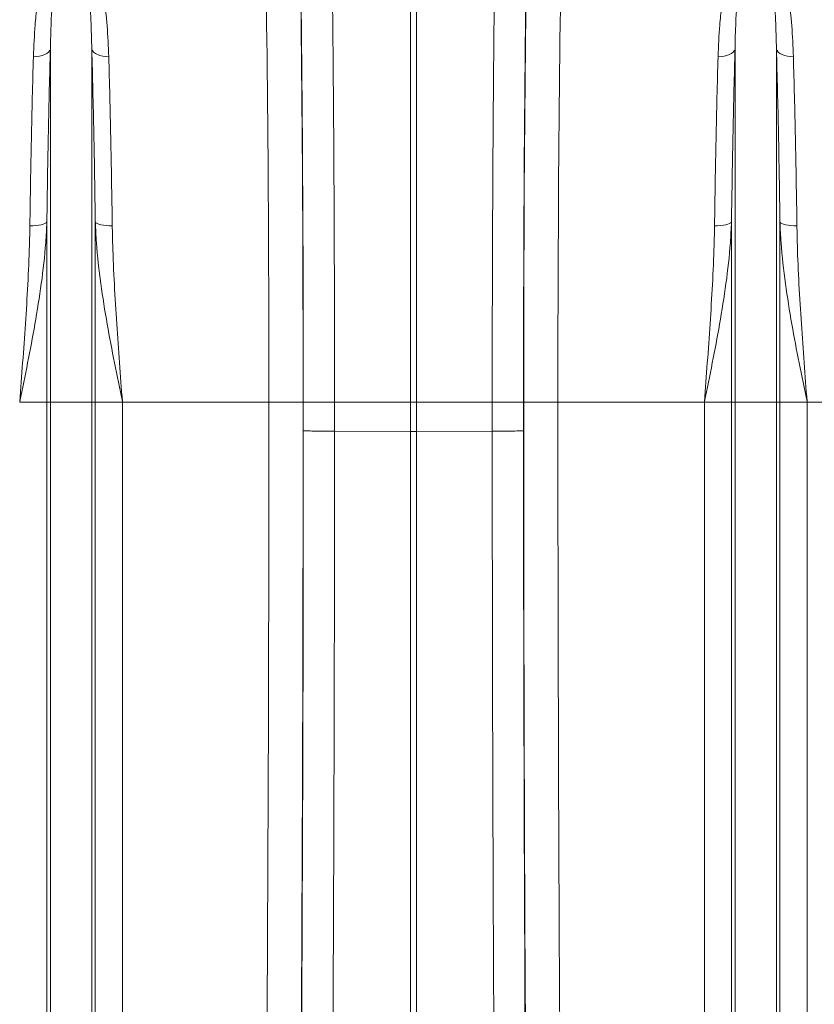
# Model space of a CAD drawing. Units: millimetres. Extents: x 428 to 6066, y -4197 to -194.
# Drawn here: x 2053 to 2285, y -2960 to -2672 of the extents above; entities that cross this region are included whole.
import ezdxf

# ---------------------------------------------------------------- set-up
doc = ezdxf.new("R2010")
doc.units = ezdxf.units.MM
doc.layers.add('ACO_DRAINAGE', color=7, linetype='Continuous')

# ---------------------------------------------------------------- blocks, each defined once
blk = doc.blocks.new('ACO - 32821 - FRONT')
at = {"layer": 'ACO_DRAINAGE', "linetype": 'Continuous', "lineweight": 0}
for p, q in [((699.13, 392), (699.13, 574.4)), ((700.87, 574.4), (700.87, 392)), ((593.76, 494.57), (593.41, 494.13)), ((593.95, 495.03), (593.76, 494.57)), ((593.95, 392), (593.95, 495.03)), ((606.05, 392), (606.05, 495.03)), ((606.05, 495.03), (606.24, 494.57)), ((606.24, 494.57), (606.59, 494.13)), ((793.76, 494.57), (793.41, 494.13)), ((793.95, 495.03), (793.76, 494.57)), ((793.95, 392), (793.95, 495.03)), ((806.05, 392), (806.05, 495.03)), ((806.05, 495.03), (806.24, 494.57)), ((806.24, 494.57), (806.59, 494.13)), ((589.89, 492.82), (589, 492.8)), ((590.76, 492.94), (589.89, 492.82)), ((591.57, 493.13), (590.76, 492.94)), ((592.29, 493.4), (591.57, 493.13)), ((592.91, 493.74), (592.29, 493.4)), ((593.41, 494.13), (592.91, 493.74)), ((606.59, 494.13), (607.09, 493.74)), ((607.09, 493.74), (607.71, 493.4)), ((607.71, 493.4), (608.43, 493.13)), ((608.43, 493.13), (609.24, 492.94)), ((609.24, 492.94), (610.11, 492.82)), ((610.11, 492.82), (611, 492.8)), ((789.89, 492.82), (789, 492.8)), ((790.76, 492.94), (789.89, 492.82)), ((791.57, 493.13), (790.76, 492.94)), ((792.29, 493.4), (791.57, 493.13)), ((792.91, 493.74), (792.29, 493.4)), ((793.41, 494.13), (792.91, 493.74)), ((806.59, 494.13), (807.09, 493.74)), ((807.09, 493.74), (807.71, 493.4)), ((807.71, 493.4), (808.43, 493.13)), ((808.43, 493.13), (809.24, 492.94)), ((809.24, 492.94), (810.11, 492.82)), ((810.11, 492.82), (811, 492.8)), ((588.86, 443.45), (587.97, 443.44)), ((589.73, 443.5), (588.86, 443.45)), ((590.54, 443.6), (589.73, 443.5)), ((591.26, 443.74), (590.54, 443.6)), ((591.88, 443.91), (591.26, 443.74)), ((592.37, 444.11), (591.88, 443.91)), ((592.73, 444.33), (592.37, 444.11)), ((592.92, 444.57), (592.73, 444.33)), ((592.92, 392), (592.92, 444.57)), ((607.08, 392), (607.08, 444.57)), ((607.08, 444.57), (607.27, 444.33)), ((607.27, 444.33), (607.63, 444.11)), ((607.63, 444.11), (608.12, 443.91)), ((608.12, 443.91), (608.74, 443.74)), ((608.74, 443.74), (609.46, 443.6)), ((609.46, 443.6), (610.27, 443.5)), ((610.27, 443.5), (611.14, 443.45)), ((611.14, 443.45), (612.03, 443.44)), ((788.86, 443.45), (787.97, 443.44)), ((789.73, 443.5), (788.86, 443.45)), ((790.54, 443.6), (789.73, 443.5)), ((791.26, 443.74), (790.54, 443.6)), ((791.88, 443.91), (791.26, 443.74)), ((792.37, 444.11), (791.88, 443.91)), ((792.73, 444.33), (792.37, 444.11)), ((792.92, 444.57), (792.73, 444.33)), ((792.92, 392), (792.92, 444.57)), ((807.08, 392), (807.08, 444.57)), ((807.08, 444.57), (807.27, 444.33)), ((807.27, 444.33), (807.63, 444.11)), ((807.63, 444.11), (808.12, 443.91)), ((808.12, 443.91), (808.74, 443.74)), ((808.74, 443.74), (809.46, 443.6)), ((809.46, 443.6), (810.27, 443.5)), ((810.27, 443.5), (811.14, 443.45)), ((811.14, 443.45), (812.03, 443.44)), ((592.92, 392), (584.99, 392)), ((592.92, 55), (592.92, 392)), ((593.95, 392), (592.92, 392)), ((606.05, 392), (593.95, 392)), ((593.95, 50.37), (593.95, 392)), ((606.05, 50.37), (606.05, 392)), ((607.08, 392), (606.05, 392)), ((607.08, 55), (607.08, 392)), ((615.01, 392), (607.08, 392)), ((615.01, 181.91), (615.01, 392)), ((657.79, 392), (615.01, 392)), ((667.78, 392), (657.79, 392)), ((667.84, 392), (676.97, 392)), ((676.97, 392), (699.13, 392)), ((676.97, 392), (676.97, 383.47)), ((700.87, 392), (699.13, 392)), ((699.13, 383.43), (699.13, 392)), ((723.03, 392), (700.87, 392)), ((700.87, 392), (700.87, 383.43)), ((732.16, 392), (723.03, 392)), ((723.03, 383.47), (723.03, 392)), ((732.22, 392), (742.21, 392)), ((784.99, 392), (742.21, 392)), ((792.92, 392), (784.99, 392)), ((784.99, 181.91), (784.99, 392)), ((792.92, 55), (792.92, 392)), ((793.95, 392), (792.92, 392)), ((793.95, 50.37), (793.95, 392)), ((806.05, 392), (793.95, 392)), ((806.05, 50.37), (806.05, 392)), ((807.08, 392), (806.05, 392)), ((807.08, 55), (807.08, 392)), ((815.01, 392), (807.08, 392)), ((815.01, 181.91), (815.01, 392)), ((825.04, 392), (815.01, 392)), ((676.97, 383.47), (676.97, 383.47)), ((699.13, 383.43), (676.97, 383.47)), ((699.13, 129.34), (699.13, 383.43)), ((699.13, 383.43), (700.87, 383.43)), ((723.03, 383.47), (700.87, 383.43)), ((700.87, 129.34), (700.87, 383.43)), ((723.03, 383.47), (723.03, 383.47))]:
    blk.add_line(p, q, dxfattribs=at)
for centre, major_axis, ratio, start_param, end_param in [((664.34, 392), (0, 200.72), 0.017455, 4.712389, 5.683191), ((735.66, 392), (0, 200.72), 0.017455, 0.599994, 1.570796), ((664.33, 392), (0, 198), 0.017455, 4.712389, 5.66973), ((735.67, 392), (0, 198), 0.017455, 0.613455, 1.570796), ((654.33, 392), (0, 188), 0.018384, 4.712389, 5.66973), ((745.67, 392), (0, 188), 0.018384, 0.613455, 1.570796), ((647.87, 392), (0, 558.02), 0.017768, 4.073255, 4.712389), ((657.87, 392), (0, 568.02), 0.017455, 4.073255, 4.712389), ((661.39, 392), (0, 369.76), 0.017455, 4.689796, 4.712389), ((738.61, 392), (0, 369.76), 0.017455, 1.570796, 1.593389), ((742.13, 392), (0, 568.02), 0.017455, 1.570796, 2.209931), ((752.13, 392), (0, 558.02), 0.017768, 1.570796, 2.209931), ((656.99, 392), (0, 621.82), 0.017455, 4.285078, 4.698955), ((743.01, 392), (0, 621.82), 0.017455, 1.58423, 1.998107)]:
    blk.add_ellipse(centre, major_axis=major_axis, ratio=ratio, start_param=start_param, end_param=end_param, dxfattribs=at)
for points, knots in [([(675.44, 565.87), (675.49, 563.95), (675.58, 560.11), (675.71, 554.12), (675.82, 548.11), (675.93, 542.1), (676.03, 535.8), (676.13, 529.21), (676.22, 522.31), (676.31, 515.14), (676.4, 507.71), (676.47, 500.14), (676.55, 492.45), (676.61, 484.68), (676.68, 476.69), (676.73, 468.52), (676.78, 460.14), (676.83, 451.59), (676.87, 442.88), (676.9, 433.58), (676.93, 423.69), (676.95, 413.21), (676.97, 402.64), (676.97, 395.55), (676.97, 392)], [0, 0, 0, 0, 0.0489677, 0.0979354, 0.1405721, 0.1833933, 0.2262144, 0.2696504, 0.3130864, 0.3571522, 0.401218, 0.4454866, 0.4881233, 0.5309445, 0.5737657, 0.6172019, 0.6606381, 0.7047043, 0.7487705, 0.7930395, 0.8445179, 0.8959962, 0.9479318, 1, 1, 1, 1]), ([(723.03, 392), (723.03, 395.33), (723.03, 402.01), (723.04, 411.58), (723.06, 420.68), (723.08, 429.34), (723.11, 437.96), (723.15, 446.56), (723.19, 455.12), (723.24, 463.62), (723.29, 472.03), (723.35, 480.22), (723.42, 488.16), (723.48, 495.88), (723.56, 503.43), (723.64, 510.86), (723.73, 518.1), (723.82, 525.18), (723.91, 532.04), (724.02, 539.02), (724.14, 546.06), (724.27, 553.07), (724.41, 559.73), (724.51, 563.83), (724.56, 565.87)], [0, 0, 0, 0, 0.048912, 0.097935, 0.140638, 0.18334, 0.22646, 0.269579, 0.313321, 0.357062, 0.401241, 0.44542, 0.488122, 0.530825, 0.573944, 0.617063, 0.660805, 0.704546, 0.748725, 0.792903, 0.844351, 0.895927, 0.947897, 1, 1, 1, 1]), ([(589, 492.8), (589.13, 495.92), (589.33, 500.86), (590.01, 507.32), (590.79, 512.42), (591.9, 517.37), (593.25, 521.36), (594.8, 524.41), (596.18, 526.31), (597.67, 527.56), (598.9, 528.09), (599.88, 528.24), (600.88, 528.15), (601.87, 527.78), (602.87, 527.13), (603.79, 526.25), (604.86, 524.89), (606.04, 522.86), (607.18, 520.12), (608.48, 515.92), (609.7, 509.9), (610.63, 501.87), (610.88, 495.83), (611, 492.8)], [0, 0, 0, 0, 0.114518, 0.181429, 0.248508, 0.316318, 0.384589, 0.419539, 0.455057, 0.477417, 0.489847, 0.498735, 0.507628, 0.520152, 0.532488, 0.549787, 0.567458, 0.600161, 0.644219, 0.688569, 0.778374, 0.88885, 1, 1, 1, 1]), ([(606.05, 495.03), (605.98, 497.88), (605.84, 503.58), (605.34, 511), (604.55, 517.48), (603.66, 521.88), (602.57, 524.88), (601.86, 526.27), (601.09, 527.08), (600.69, 527.35), (600.37, 527.47), (600.16, 527.52), (599.88, 527.52), (599.66, 527.48), (599.27, 527.34), (598.66, 526.89), (597.87, 525.79), (597.13, 524.14), (596.28, 521.43), (595.55, 517.88), (594.73, 511.89), (594.21, 504.64), (594.01, 498.33), (593.96, 495.33), (593.95, 495.03)], [0, 0, 0, 0, 0.115736, 0.232003, 0.322375, 0.413227, 0.444981, 0.476834, 0.486808, 0.493692, 0.49548, 0.49876, 0.500719, 0.504195, 0.506097, 0.515002, 0.534053, 0.567773, 0.601874, 0.670772, 0.739951, 0.879524, 0.987867, 1, 1, 1, 1]), ([(789, 492.8), (789.13, 495.92), (789.33, 500.86), (790.01, 507.32), (790.79, 512.42), (791.9, 517.37), (793.25, 521.36), (794.8, 524.41), (796.18, 526.31), (797.67, 527.56), (798.9, 528.09), (799.88, 528.24), (800.88, 528.15), (801.87, 527.78), (802.87, 527.13), (803.79, 526.25), (804.86, 524.89), (806.04, 522.86), (807.18, 520.12), (808.48, 515.92), (809.7, 509.9), (810.63, 501.87), (810.88, 495.83), (811, 492.8)], [0, 0, 0, 0, 0.1145184, 0.1814288, 0.2485078, 0.3163178, 0.3845891, 0.4195386, 0.4550575, 0.4774171, 0.4898465, 0.4987349, 0.507628, 0.5201522, 0.5324881, 0.5497867, 0.567458, 0.600161, 0.6442187, 0.6885686, 0.7783742, 0.8888503, 1, 1, 1, 1]), ([(806.05, 495.03), (805.98, 497.88), (805.84, 503.58), (805.34, 511), (804.55, 517.48), (803.66, 521.88), (802.57, 524.88), (801.86, 526.27), (801.09, 527.08), (800.69, 527.35), (800.37, 527.47), (800.16, 527.52), (799.88, 527.52), (799.66, 527.48), (799.27, 527.34), (798.66, 526.89), (797.87, 525.79), (797.13, 524.14), (796.28, 521.43), (795.55, 517.88), (794.73, 511.89), (794.21, 504.64), (794.01, 498.33), (793.96, 495.33), (793.95, 495.03)], [0, 0, 0, 0, 0.115736, 0.232003, 0.322375, 0.413227, 0.444981, 0.476834, 0.486808, 0.493692, 0.49548, 0.49876, 0.500719, 0.504195, 0.506097, 0.515002, 0.534053, 0.567773, 0.601874, 0.670772, 0.739951, 0.879524, 0.987867, 1, 1, 1, 1]), ([(593.95, 495.03), (593.85, 491.13), (593.64, 483.3), (593.36, 470.87), (593.12, 457.98), (592.99, 449.05), (592.92, 444.57)], [0, 0, 0, 0, 0.246755, 0.494771, 0.746714, 1, 1, 1, 1]), ([(607.08, 444.57), (607.01, 448.93), (606.89, 457.68), (606.65, 470.48), (606.37, 483.03), (606.16, 491.02), (606.05, 495.03)], [0, 0, 0, 0, 0.246754, 0.49477, 0.746714, 1, 1, 1, 1]), ([(793.95, 495.03), (793.85, 491.13), (793.64, 483.3), (793.36, 470.87), (793.12, 457.98), (792.99, 449.05), (792.92, 444.57)], [0, 0, 0, 0, 0.246755, 0.494771, 0.746714, 1, 1, 1, 1]), ([(807.08, 444.57), (807.01, 448.93), (806.89, 457.68), (806.65, 470.48), (806.37, 483.03), (806.16, 491.02), (806.05, 495.03)], [0, 0, 0, 0, 0.246754, 0.49477, 0.746714, 1, 1, 1, 1]), ([(587.97, 443.44), (588.03, 447.71), (588.15, 456.27), (588.4, 468.78), (588.67, 481.06), (588.89, 488.88), (589, 492.8)], [0, 0, 0, 0, 0.246746, 0.494758, 0.746706, 1, 1, 1, 1]), ([(611, 492.8), (611.11, 488.98), (611.32, 481.33), (611.6, 469.17), (611.84, 456.56), (611.97, 447.82), (612.03, 443.44)], [0, 0, 0, 0, 0.246748, 0.494759, 0.746706, 1, 1, 1, 1]), ([(787.97, 443.44), (788.03, 447.71), (788.15, 456.27), (788.4, 468.78), (788.67, 481.06), (788.89, 488.88), (789, 492.8)], [0, 0, 0, 0, 0.246746, 0.494758, 0.746706, 1, 1, 1, 1]), ([(811, 492.8), (811.11, 488.98), (811.32, 481.33), (811.6, 469.17), (811.84, 456.56), (811.97, 447.82), (812.03, 443.44)], [0, 0, 0, 0, 0.246748, 0.494759, 0.746706, 1, 1, 1, 1]), ([(592.92, 444.57), (592.83, 442.54), (592.54, 436.55), (591.4, 426.58), (589.53, 414.89), (587.34, 403.41), (585.79, 395.86), (585, 392.05), (584.99, 392)], [0, 0, 0, 0, 0.114619, 0.339863, 0.565929, 0.781443, 0.997131, 1, 1, 1, 1]), ([(584.99, 392), (585, 392.05), (585.29, 395.87), (585.87, 403.48), (586.69, 414.9), (587.39, 426.36), (587.82, 435.91), (587.93, 441.56), (587.97, 443.44)], [0, 0, 0, 0, 0.00265, 0.220329, 0.438802, 0.662931, 0.887992, 1, 1, 1, 1]), ([(615.01, 392), (615, 392.05), (614.21, 395.85), (612.66, 403.41), (610.47, 414.87), (608.6, 426.56), (607.46, 436.53), (607.17, 442.54), (607.08, 444.57)], [0, 0, 0, 0, 0.002869, 0.2184, 0.434071, 0.659399, 0.885381, 1, 1, 1, 1]), ([(612.03, 443.44), (612.07, 441.56), (612.18, 435.92), (612.61, 426.38), (613.31, 414.93), (614.13, 403.49), (614.71, 395.88), (615, 392.05), (615.01, 392)], [0, 0, 0, 0, 0.112008, 0.336124, 0.561198, 0.778874, 0.99735, 1, 1, 1, 1]), ([(792.92, 444.57), (792.83, 442.54), (792.54, 436.55), (791.4, 426.58), (789.53, 414.89), (787.34, 403.41), (785.79, 395.86), (785, 392.05), (784.99, 392)], [0, 0, 0, 0, 0.114619, 0.339863, 0.565929, 0.781443, 0.997131, 1, 1, 1, 1]), ([(784.99, 392), (785, 392.05), (785.29, 395.87), (785.87, 403.48), (786.69, 414.9), (787.39, 426.36), (787.82, 435.91), (787.93, 441.56), (787.97, 443.44)], [0, 0, 0, 0, 0.00265, 0.220329, 0.438802, 0.662931, 0.887992, 1, 1, 1, 1]), ([(815.01, 392), (815, 392.05), (814.21, 395.85), (812.66, 403.41), (810.47, 414.87), (808.6, 426.56), (807.46, 436.53), (807.17, 442.54), (807.08, 444.57)], [0, 0, 0, 0, 0.002869, 0.2184, 0.434071, 0.659399, 0.885381, 1, 1, 1, 1]), ([(812.03, 443.44), (812.07, 441.56), (812.18, 435.92), (812.61, 426.38), (813.31, 414.93), (814.13, 403.49), (814.71, 395.88), (815, 392.05), (815.01, 392)], [0, 0, 0, 0, 0.112008, 0.336124, 0.561198, 0.778874, 0.99735, 1, 1, 1, 1]), ([(667.84, 383.65), (667.84, 383.65), (667.85, 383.64), (667.98, 383.61), (668.76, 383.57), (670.81, 383.52), (673.64, 383.48), (675.86, 383.47), (676.97, 383.47)], [0, 0, 0, 0, 0.014317, 0.079864, 0.3099, 0.539934, 0.769967, 1, 1, 1, 1]), ([(676.97, 383.47), (676.97, 376.8), (676.96, 363.47), (676.94, 343.49), (676.91, 323.54), (676.86, 303.62), (676.81, 283.82), (676.75, 264.16), (676.67, 244.67), (676.59, 225.25), (676.49, 205.96), (676.38, 186.75), (676.26, 167.7), (676.14, 148.79), (676.04, 136.38), (675.99, 130.18)], [0, 0, 0, 0, 0.076515, 0.153029, 0.229621, 0.306444, 0.383346, 0.459606, 0.536058, 0.612509, 0.689587, 0.766664, 0.844255, 0.922087, 1, 1, 1, 1]), ([(732.16, 383.65), (732.16, 383.65), (732.15, 383.64), (732.02, 383.61), (731.24, 383.57), (729.19, 383.52), (726.36, 383.48), (724.14, 383.47), (723.03, 383.47)], [0, 0, 0, 0, 0.014317, 0.079864, 0.3099, 0.539934, 0.769967, 1, 1, 1, 1]), ([(724.01, 130.18), (723.96, 136.27), (723.87, 148.46), (723.74, 167.07), (723.62, 185.9), (723.52, 204.98), (723.42, 224.21), (723.33, 243.59), (723.26, 263.07), (723.19, 282.75), (723.14, 302.6), (723.09, 322.64), (723.06, 342.81), (723.04, 363.11), (723.03, 376.68), (723.03, 383.47)], [0, 0, 0, 0, 0.076515, 0.153029, 0.229737, 0.306444, 0.383346, 0.459683, 0.536019, 0.612509, 0.689547, 0.766664, 0.844255, 0.922087, 1, 1, 1, 1])]:
    blk.add_open_spline(points, degree=3, knots=knots, dxfattribs=at)

msp = doc.modelspace()

# ---------------------------------------------------------------- block references
at = {"layer": 'ACO_DRAINAGE'}
msp.add_blockref('ACO - 32821 - FRONT', (1467.84, -3175.79), dxfattribs=at)

doc.saveas('drawing.dxf')
